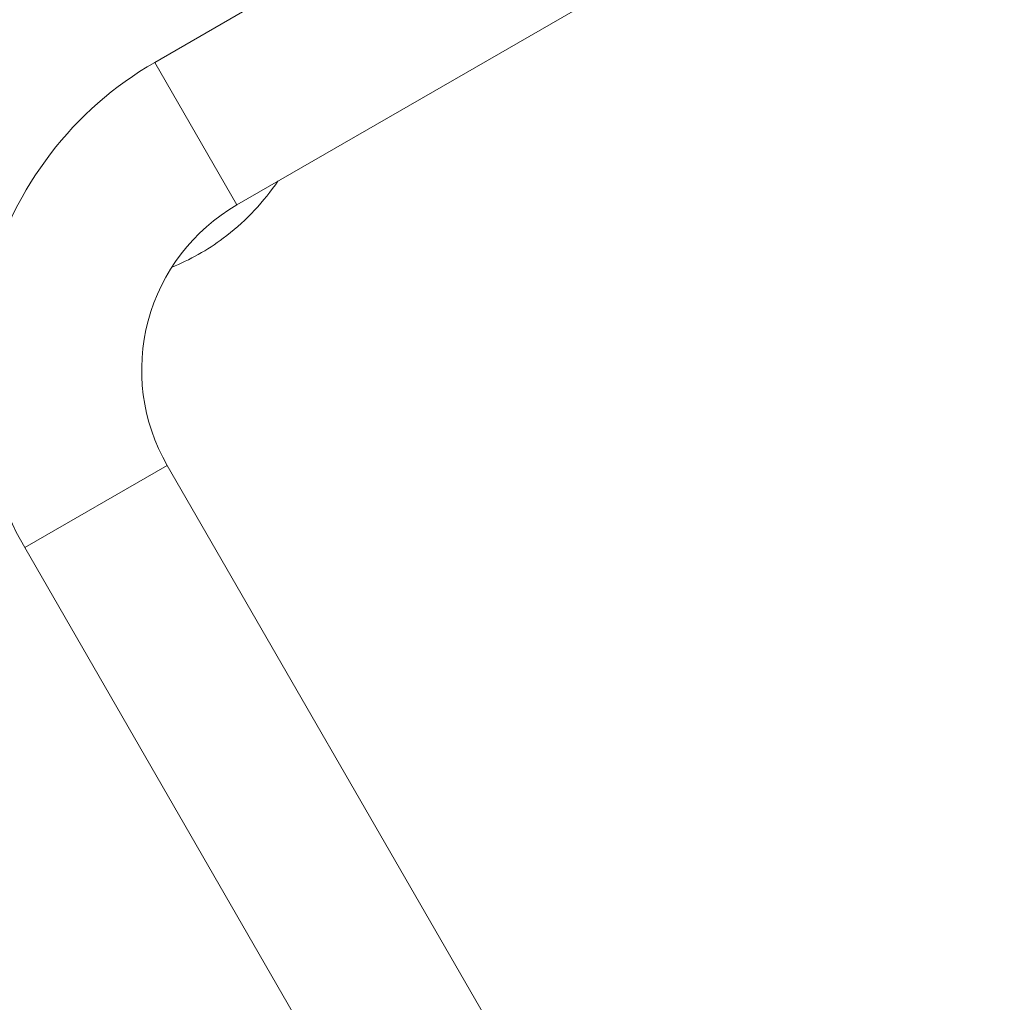
# Model space of a CAD drawing. Units: millimetres. Extents: x 2333 to 9911, y -985 to 1976.
# Drawn here: x 3254 to 3615, y -625 to -265 of the extents above; entities that cross this region are included whole.
import ezdxf

# ---------------------------------------------------------------- set-up
doc = ezdxf.new("R2010")
doc.units = ezdxf.units.MM
doc.header["$MEASUREMENT"] = 0
doc.styles.get("Standard").update_dxf_attribs({"font": 'arial.ttf'})
doc.dimstyles.get("Standard").update_dxf_attribs({"dimtxt": 0.18, "dimasz": 0.18, "dimexe": 0.18, "dimexo": 0.0625, "dimgap": 0.09, "dimtad": 0, "dimtih": 1, "dimtoh": 1, "dimdec": 4, "dimzin": 0, "dimdsep": 46, "dimtxsty": 'Standard', "dimcen": 0.09, "dimadec": 0, "dimazin": 0, "dimtfac": 1, "dimtdec": 4, "dimtofl": 0, "dimtmove": 0, "dimatfit": 3, "dimfxl": 1, "dimtolj": 1, "dimtzin": 0, "dimarcsym": 0})

# ---------------------------------------------------------------- blocks, each defined once
blk = doc.blocks.new('*D7')
at = {"color": 0, "lineweight": -2, "ltscale": 4, "transparency": 16777216}
for p, q in [((2480.95, 997.48), (2450.77, 997.48)), ((2450.95, 947.48), (2450.95, -934.75)), ((2480.95, -984.75), (2450.77, -984.75))]:
    blk.add_line(p, q, dxfattribs=at)
at = {"color": 0, "ltscale": 4, "transparency": 16777216}
for points in [[(2442.61, 947.48), (2459.28, 947.48), (2450.95, 997.48)], [(2442.61, -934.75), (2459.28, -934.75), (2450.95, -984.75)]]:
    blk.add_solid(points, dxfattribs=at)
at = {"layer": 'Defpoints', "color": 0, "ltscale": 4, "transparency": 16777216}
for p in [(3615.15, 997.48), (2450.95, -984.75), (3580.35, -984.75)]:
    blk.add_point(p, dxfattribs=at)
at = {"color": 0, "ltscale": 4, "transparency": 16777216, "insert": (2385.1, 6.36), "char_height": 80, "attachment_point": 5, "rotation": 90}
blk.add_mtext('\\A1;{\\fArial|b0|i0|c162|p34;200}', dxfattribs=at)

msp = doc.modelspace()

# ---------------------------------------------------------------- linework, layer by layer
at = {"color": 0, "linetype": 'Continuous', "lineweight": 0}
for p, q in [((3610.96417, -173.10695), (3333.83604, -333.10695)), ((3303.68604, -280.88562), (3361.82556, -247.31875)), ((3361.82556, -247.31875), (3303.68604, -280.88562)), ((3303.68604, -280.88562), (3333.83604, -333.10695)), ((3256.04783, -458.67383), (3308.26916, -428.52383)), ((3308.26916, -428.52383), (3520.76916, -796.58462)), ((3432.3772, -764.08525), (3256.04783, -458.67383)), ((3256.04783, -458.67383), (3432.3772, -764.08525))]:
    msp.add_line(p, q, dxfattribs=at)
for radius in [130.15, 69.85, 69.85]:
    msp.add_arc((3368.76104, -393.59883), radius, 120, 210, dxfattribs=at)
msp.add_open_spline([(3348.82604, -324.45247), (3348.53479, -324.8787), (3348.23984, -325.30234), (3342.62555, -333.21736), (3336.14294, -339.86084), (3322.9738, -349.66109), (3316.60766, -353.25537), (3309.89935, -355.99133)], degree=3, knots=[5.3230596695, 5.3230596695, 5.3230596695, 5.3230596695, 5.3407075111, 5.3407075111, 5.6548667765, 5.6548667765, 5.9042498613, 5.9042498613, 5.9042498613, 5.9042498613], dxfattribs=at)

# ---------------------------------------------------------------- dimensions: what is measured, and where the dimension line sits
at = {"ltscale": 4}
dim = msp.add_linear_dim(base=(2450.94729, -984.75195), p1=(3615.1487, 997.47753), p2=(3580.34549, -984.75195), angle=90, text='{\\fArial|b0|i0|c162|p34;200}', dimstyle='Standard', override={"dimtxt": 80, "dimasz": 50, "dimgap": 25, "dimtad": 2, "dimtih": 0, "dimtoh": 0, "dimfxl": 30, "dimfxlon": 1}, dxfattribs=at)
dim.commit()
dim.dimension.update_dxf_attribs({"geometry": '*D7', "text_midpoint": (2385.10145, 6.36279)})

doc.saveas('drawing.dxf')
